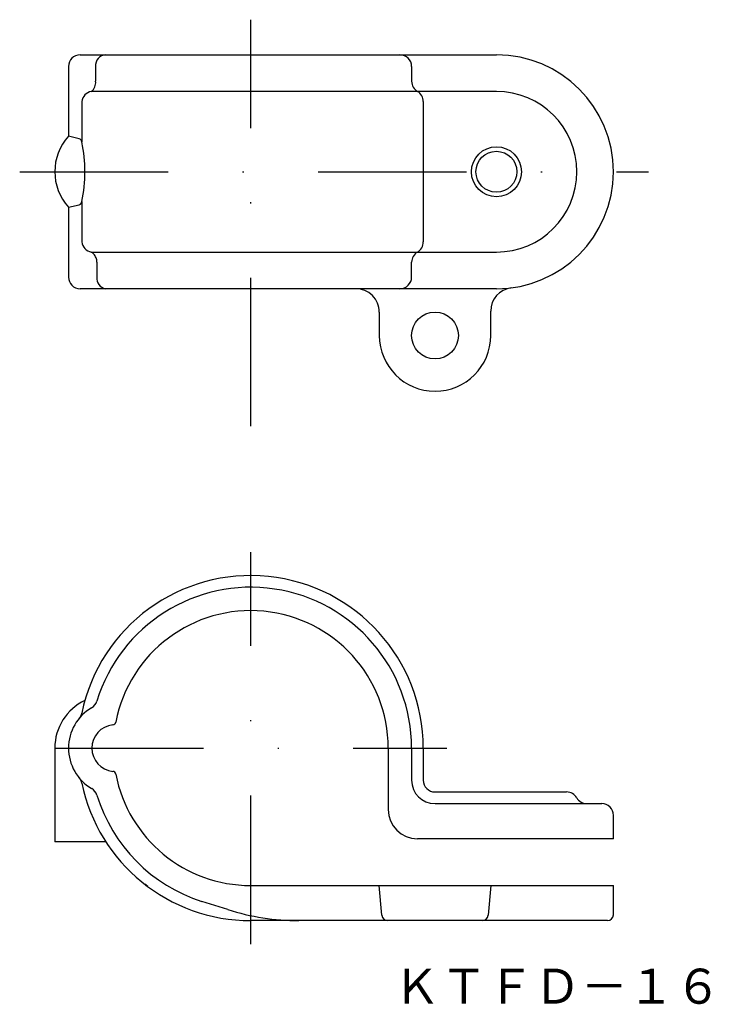
# Model space of a CAD drawing. Extents: x 268.1 to 327.1, y 218.2 to 302.3.
import ezdxf
from ezdxf.enums import TextEntityAlignment as Align

# ---------------------------------------------------------------- set-up
doc = ezdxf.new("R2010")
doc.units = 0
doc.linetypes.add('DASHDOT', pattern=[25.4, 12.7, -6.35, 0, -6.35])
doc.layers.add('1', color=7, linetype='CONTINUOUS')
doc.styles.add('MDRAFSTD', font='TXT', dxfattribs={"bigfont": 'BIGFONT'})

msp = doc.modelspace()

# ---------------------------------------------------------------- linework, layer by layer
at = {"layer": '1', "color": 5, "linetype": 'DASHDOT'}
for p, q in [((287.804, 267.564), (287.804, 302.327)), ((268.054, 289.327), (321.804, 289.327)), ((287.804, 223.305), (287.804, 256.805)), ((271.054, 240.055), (304.554, 240.055))]:
    msp.add_line(p, q, dxfattribs=at)
at = {"layer": '1', "color": 7, "linetype": 'CONTINUOUS'}
for p, q in [((273.225, 299.327), (308.804, 299.327)), ((272.225, 298.327), (272.225, 292.355)), ((274.541, 298.327), (274.541, 297.213)), ((301.554, 298.327), (301.554, 297.059)), ((274.541, 297.213), (274.545, 297.059)), ((308.804, 296.193), (274.177, 296.193)), ((273.361, 295.327), (273.361, 291.87)), ((302.554, 295.327), (302.554, 283.327)), ((273.151, 292.142), (272.225, 292.355)), ((272.225, 286.298), (273.151, 286.511)), ((272.225, 286.298), (272.225, 280.327)), ((273.151, 286.511), (273.25, 286.562)), ((273.25, 286.562), (273.323, 286.663)), ((273.323, 286.663), (273.361, 286.783)), ((273.361, 286.783), (273.361, 283.327)), ((274.177, 282.461), (308.804, 282.461)), ((274.655, 281.595), (274.655, 280.327)), ((301.554, 280.327), (301.554, 281.595)), ((308.804, 279.327), (273.225, 279.327)), ((298.791, 277.327), (298.791, 275.327)), ((308.316, 275.327), (308.316, 277.421)), ((271.054, 240.055), (271.054, 232.055)), ((299.554, 240.055), (299.554, 234.805)), ((301.554, 240.055), (301.554, 237.305)), ((302.554, 240.055), (302.554, 237.305)), ((303.554, 236.305), (314.804, 236.305)), ((303.554, 235.305), (317.804, 235.305)), ((318.804, 232.305), (318.804, 234.305)), ((275.412, 232.055), (271.054, 232.055)), ((318.804, 232.305), (302.054, 232.305)), ((279.003, 228.218), (278.75, 228.411)), ((287.804, 228.305), (318.804, 228.305)), ((299.014, 225.761), (298.791, 228.305)), ((308.316, 228.305), (308.094, 225.761)), ((318.804, 225.805), (318.804, 228.305)), ((285.841, 226.249), (283.629, 226.954)), ((318.303, 225.305), (287.804, 225.305))]:
    msp.add_line(p, q, dxfattribs=at)
for centre, radius in [((308.804, 289.327), 2.14), ((308.804, 289.327), 1.75), ((303.554, 275.327), 2)]:
    msp.add_circle(centre, radius, dxfattribs=at)
for centre, radius, start, end in [((273.225, 298.327), 1, 90, 180), ((275.448, 298.418), 0.911, 94.06463, 185.73556), ((300.554, 298.327), 1, 0, 90), ((308.804, 289.327), 10, 270, 90), ((273.555, 296.968), 0.994, 308.7276, 5.23933), ((302.554, 297.059), 1, 180, 240), ((274.344, 295.218), 0.988, 99.6954, 173.70787), ((301.554, 295.327), 1, 0, 60), ((308.804, 289.327), 6.866, 270, 90), ((275.554, 289.327), 4.5, 137.70371, 222.29629), ((273.064, 291.858), 0.298, 2.46438, 73.02711), ((261.243, 289.327), 12.382, 348.14503, 11.85497), ((274.325, 283.417), 0.968, 185.38229, 261.21444), ((301.554, 283.327), 1, 300, 0), ((273.655, 281.594), 1.01, 44.46878, 58.90449), ((273.696, 281.635), 0.952, 20.98203, 44.46878), ((302.554, 281.595), 1, 120, 180), ((273.591, 281.595), 1.064, 0, 20.98203), ((273.225, 280.327), 1, 180, 270), ((275.54, 280.206), 0.893, 172.23855, 259.86287), ((300.554, 280.327), 1, 270, 0), ((296.784, 277.308), 2.018, 67.63163, 90), ((296.791, 277.326), 1.999, 45.04524, 67.63163), ((296.784, 277.319), 2.009, 22.63205, 45.04524), ((310.321, 277.418), 2.005, 97.17873, 179.90619), ((296.802, 277.327), 1.99, 0, 22.63205), ((303.554, 275.327), 4.762, 180, 0), ((287.804, 240.055), 14.75, 0, 168.28378), ((287.804, 240.055), 13.75, 0, 162.99027), ((287.804, 240.055), 11.75, 0, 169.06376), ((275.554, 240.055), 4.5, 115.38193, 180), ((276.225, 240.055), 4, 120.34763, 239.67639), ((273.699, 244.37), 1, 300.34763, 342.99027), ((272.382, 243.253), 1, 320.23404, 348.28378), ((276.225, 240.055), 2, 96.30586, 263.69414), ((275.973, 242.341), 0.3, 276.30586, 349.06376), ((272.382, 236.856), 1, 11.71622, 39.76596), ((275.973, 237.769), 0.3, 10.93624, 83.69414), ((287.804, 240.055), 11.75, 190.93624, 270), ((287.804, 240.055), 14.75, 191.71622, 270), ((273.699, 235.74), 1, 16.90706, 59.46016), ((303.554, 237.305), 2, 180, 270), ((303.554, 237.305), 1, 180, 270), ((287.804, 240.055), 13.75, 197.01348, 252.324), ((314.804, 235.305), 1, 30, 90), ((316.536, 236.305), 1, 210, 270), ((317.804, 234.305), 1, 0, 90), ((302.054, 234.805), 2.5, 180, 270), ((291.913, 245.305), 20, 252.324, 270), ((299.512, 225.805), 0.5, 185, 270), ((307.596, 225.805), 0.5, 270, 355), ((318.296, 225.811), 0.507, 269.249, 359.23041)]:
    msp.add_arc(centre, radius, start, end, dxfattribs=at)

# ---------------------------------------------------------------- texts
at = {"layer": '1', "color": 7, "linetype": 'CONTINUOUS', "style": 'MDRAFSTD', "width": 1.165131}
msp.add_text('ＫＴＦＤ－１６', height=3, dxfattribs=at).set_placement((300, 218.2), (328.033, 218.2), align=Align.FIT)

doc.saveas('drawing.dxf')
